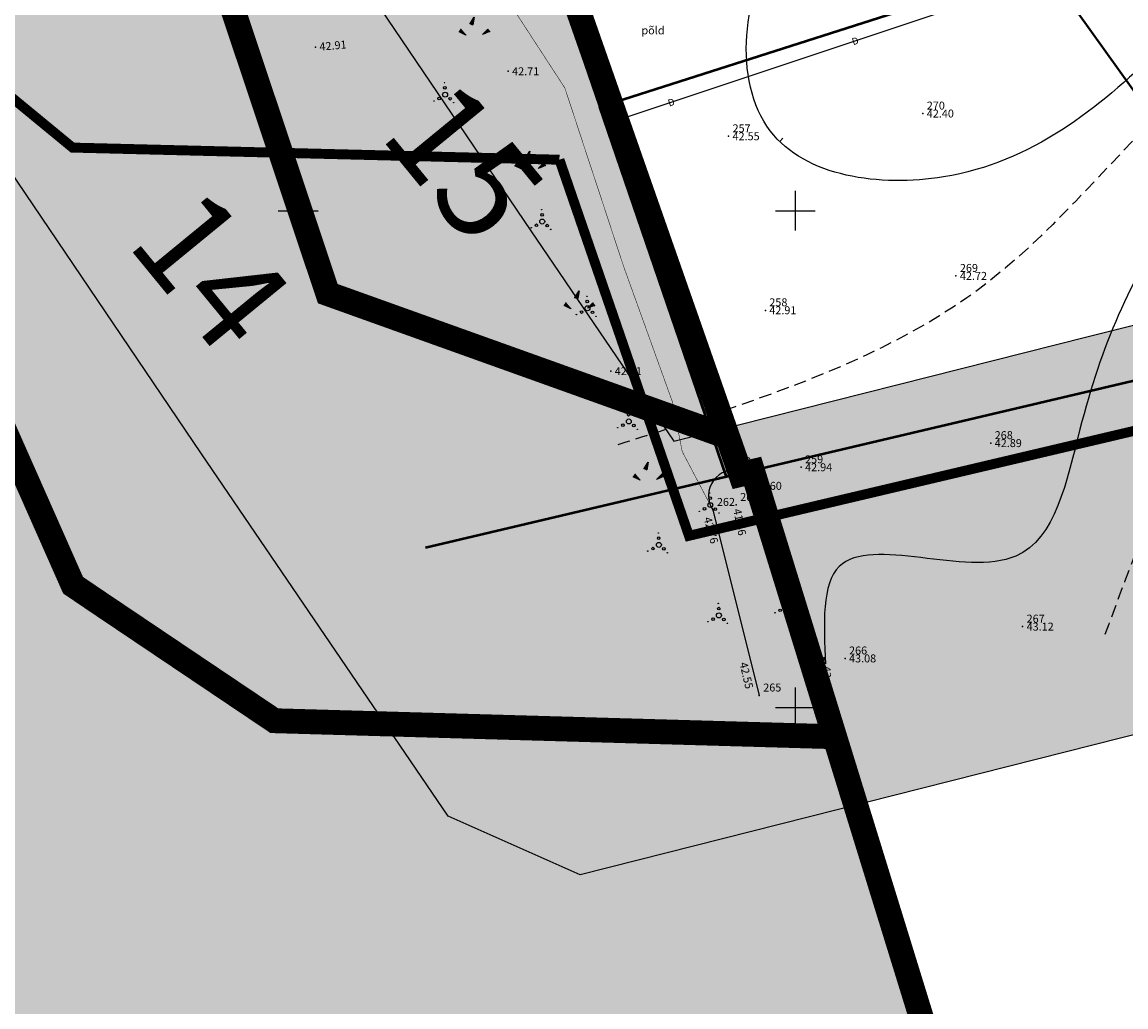
# Model space of a CAD drawing. Units: metres. Extents: x 502672 to 564845, y 6502975 to 6593982.
# Drawn here: x 549472 to 549583, y 6578870 to 6578969 of the extents above; entities that cross this region are included whole.
import ezdxf
from ezdxf.enums import TextEntityAlignment as Align

# ---------------------------------------------------------------- set-up
doc = ezdxf.new("R2010")
doc.units = ezdxf.units.M
doc.header["$LTSCALE"] = 0.5
doc.header["$MEASUREMENT"] = 0
for name, pattern in [('ameerikanurga-must$0$DASHED', [0.75, 0.5, -0.25]), ('ameerikanurga-must$0$DOT2', [0.125, 0, -0.125]), ('AUDIT_D_040401182228-0', [0]), ('DASHED', [0.75, 0.5, -0.25]), ('DOT2', [0.125, 0, -0.125]), ('HIDDEN', [0.375, 0.25, -0.125]), ('KATASTRIPIIR', [0.02, 0.01, 0.01])]:
    doc.linetypes.add(name, pattern=pattern)
for name, color, linetype in [('12_geo', 3, 'Continuous'), ('ameerikanurga-must$0$12', 7, 'Continuous'), ('ameerikanurga-must$0$drenaaz', 7, 'Continuous'), ('ameerikanurga-must$0$HALJASTUS', 7, 'Continuous'), ('ameerikanurga-must$0$horisontaal', 7, 'Continuous'), ('ameerikanurga-must$0$KORGUSED', 7, 'Continuous'), ('ameerikanurga-must$0$lisa', 7, 'Continuous'), ('ameerikanurga-must$0$MAPGRID', 7, 'Continuous'), ('ameerikanurga-must$0$NUMBRID', 7, 'Continuous'), ('ameerikanurga-must$0$piir', 7, 'Continuous'), ('ameerikanurga-must$0$punktid', 7, 'Continuous'), ('ameerikanurga-must$0$puud', 7, 'Continuous'), ('ameerikanurga-must$0$zzyytrassid', 7, 'Continuous'), ('C-ameerika-mets-ala', 115, 'Continuous'), ('C-ameerika-mets-ala-eksplikatsioon', 117, 'Continuous'), ('C-maantee tänavakaitsevöönd 20 m', 114, 'AUDIT_D_040401182228-0'), ('C-mets-keskealine', 61, 'Continuous'), ('C-mets-keskealine-10', 54, 'Continuous'), ('C-mets-küps-80-100', 123, 'Continuous'), ('C-mets-planeeringuga-säilitatav', 63, 'Continuous'), ('drenaaz_geo', 3, 'Continuous'), ('HALJASTUS_geo', 3, 'Continuous'), ('horisontaal_geo', 34, 'Continuous'), ('KORGUSED_geo', 7, 'Continuous'), ('MAPGRID_geo', 6, 'Continuous'), ('punktid_geo', 7, 'Continuous'), ('puud_geo', 3, 'Continuous'), ('zzyytrassid_geo', 7, 'Continuous')]:
    doc.layers.add(name, color=color, linetype=linetype)
doc.layers.add('C+PLANEERITAVA ALA PIIR', color=10, linetype='HIDDEN', lineweight=100)
doc.layers.add('piir_geo', color=36, linetype='Continuous', lineweight=50)
doc.styles.add('ameerikanurga-must$0$Standard', font='romanc.shx', dxfattribs={"height": 0.8})
doc.styles.get("Standard").update_dxf_attribs({"font": 'romanc.shx', "height": 0.8})
doc.styles.add('SWISL', font='swissl.ttf')

# ---------------------------------------------------------------- blocks, each defined once
blk = doc.blocks.new('CROSS01')
at = {"linetype": 'Continuous'}
for p, q in [((0, 4), (0, -4)), ((-4, 0), (4, 0))]:
    blk.add_line(p, q, dxfattribs=at)
blk = doc.blocks.new('*U118')
at = {"layer": 'drenaaz_geo'}
for points in [[(-124.45, 35.07, 0.07, 0.07, 0), (-129.19, 33.49, 0, 0, 0)], [(-130.61, 33.02, 0.07, 0.07, 0), (-135.35, 31.43, 0, 0, 0)], [(-136.78, 30.96, 0.07, 0.07, 0), (-141.52, 29.37, 0, 0, 0)], [(-142.94, 28.9, 0.07, 0.07, 0), (-147.68, 27.32, 0, 0, 0)], [(-149.11, 26.84, 0.07, 0.07, 0), (-154.28, 25.11, 0, 0, 0)]]:
    blk.add_lwpolyline(points, format="xyseb", dxfattribs=at)
at = {"layer": 'zzyytrassid_geo'}
blk.add_lwpolyline([(0, 0), (-43.86, 61.97), (-154.28, 25.11)], dxfattribs=at)
at = {"layer": 'drenaaz_geo'}
for p in [(-129.9, 33.25), (-148.4, 27.08)]:
    blk.add_text('D', height=0.7, rotation=18.4596, dxfattribs=at).set_placement(p, align=Align.MIDDLE_CENTER)
blk = doc.blocks.new('KIVIKU')
at = {"color": 0, "linetype": 'Continuous'}
for p, q in [((-0.71, 1.44), (0.13, 2.72)), ((-0.21, 2.19), (0.05, 2.31)), ((0.13, 2.72), (-0.15, 1.21)), ((-0.12, 2.34), (0.08, 2.42)), ((-0.02, 2.49), (0.1, 2.54)), ((0.08, 2.64), (0.12, 2.66)), ((-2.53, 0.25), (-2.9, -0.23)), ((-2.7, 0.03), (-2.65, -0.34)), ((-2.62, 0.14), (-2.55, -0.4)), ((-2.53, 0.25), (-1.52, -0.89)), ((-2.53, 0.25), (-2.44, -0.45)), ((-2.41, 0.12), (-2.33, -0.5)), ((-0.71, 1.44), (-0.06, 1.72)), ((-0.71, 1.44), (-0.15, 1.21)), ((-0.61, 1.59), (-0.04, 1.83)), ((-0.58, 1.39), (-0.08, 1.6)), ((-0.51, 1.74), (-0.01, 1.95)), ((-0.45, 1.33), (-0.1, 1.48)), ((-0.41, 1.89), (-0.16, 2)), ((-0.31, 2.04), (0.03, 2.19)), ((-0.31, 1.28), (-0.12, 1.36)), ((-0.18, 1.23), (-0.15, 1.24)), ((-0.16, 2), (0.01, 2.07)), ((1.8, -0.76), (2.88, 0.33)), ((3.14, -0.06), (2.61, 0.05)), ((3.06, 0.06), (2.69, 0.13)), ((2.98, 0.18), (2.78, 0.22)), ((2.9, 0.3), (2.86, 0.3)), ((3.22, -0.17), (2.88, 0.33)), ((-1.52, -0.89), (-2.9, -0.23)), ((-2.88, -0.2), (-2.87, -0.24)), ((-2.79, -0.09), (-2.76, -0.29)), ((-2.29, -0.02), (-2.22, -0.55)), ((-2.17, -0.15), (-2.14, -0.43)), ((-2.14, -0.43), (-2.11, -0.61)), ((-2.06, -0.29), (-2, -0.66)), ((-1.94, -0.42), (-1.9, -0.71)), ((-1.82, -0.56), (-1.79, -0.76)), ((-1.7, -0.69), (-1.68, -0.82)), ((-1.58, -0.83), (-1.57, -0.87)), ((3.22, -0.17), (1.8, -0.76)), ((1.88, -0.73), (1.85, -0.72)), ((2.05, -0.66), (1.93, -0.63)), ((2.22, -0.59), (2.01, -0.55)), ((2.38, -0.52), (2.1, -0.46)), ((2.55, -0.45), (2.18, -0.38)), ((2.45, -0.33), (2.27, -0.29)), ((2.88, -0.31), (2.35, -0.21)), ((3.05, -0.24), (2.44, -0.12)), ((2.72, -0.38), (2.45, -0.33)), ((3.22, -0.17), (2.52, -0.04))]:
    blk.add_line(p, q, dxfattribs=at)
for p in [(-2.53, 0.25), (-0.71, 1.44), (3.22, -0.17)]:
    blk.add_point(p, dxfattribs=at)
blk = doc.blocks.new('VOSA')
at = {"linetype": 'Continuous'}
for centre, radius in [((-0.06, 1.2), 0.0223), ((0, 0), 0.25), ((-0.02, 0.68), 0.132), ((-1.11, -0.63), 0.0223), ((-0.59, -0.38), 0.132), ((0.5, -0.41), 0.132), ((0.86, -0.8), 0.0223)]:
    blk.add_circle(centre, radius, dxfattribs=at)
blk = doc.blocks.new('ameerikanurga-must$0$CROSS01')
at = {"linetype": 'Continuous'}
for p, q in [((0, 4), (0, -4)), ((-4, 0), (4, 0))]:
    blk.add_line(p, q, dxfattribs=at)
blk = doc.blocks.new('*U382')
at = {"layer": 'ameerikanurga-must$0$drenaaz'}
for points in [[(-124.45, 35.07, 0.07, 0.07, 0), (-129.19, 33.49, 0, 0, 0)], [(-130.61, 33.02, 0.07, 0.07, 0), (-135.35, 31.43, 0, 0, 0)], [(-136.78, 30.96, 0.07, 0.07, 0), (-141.52, 29.37, 0, 0, 0)], [(-142.94, 28.9, 0.07, 0.07, 0), (-147.68, 27.32, 0, 0, 0)], [(-149.11, 26.84, 0.07, 0.07, 0), (-154.28, 25.11, 0, 0, 0)]]:
    blk.add_lwpolyline(points, format="xyseb", dxfattribs=at)
at = {"layer": 'ameerikanurga-must$0$zzyytrassid'}
blk.add_lwpolyline([(0, 0), (-43.86, 61.97), (-154.28, 25.11)], dxfattribs=at)
at = {"layer": 'ameerikanurga-must$0$drenaaz', "style": 'ameerikanurga-must$0$Standard'}
for p in [(-129.9, 33.25), (-148.4, 27.08)]:
    blk.add_text('D', height=0.7, rotation=18.4596, dxfattribs=at).set_placement(p, align=Align.MIDDLE_CENTER)
blk = doc.blocks.new('ameerikanurga-must$0$KIVIKU')
at = {"color": 0, "linetype": 'Continuous'}
for p, q in [((-0.71, 1.44), (0.13, 2.72)), ((-0.21, 2.19), (0.05, 2.31)), ((0.13, 2.72), (-0.15, 1.21)), ((-0.12, 2.34), (0.08, 2.42)), ((-0.02, 2.49), (0.1, 2.54)), ((0.08, 2.64), (0.12, 2.66)), ((-2.53, 0.25), (-2.9, -0.23)), ((-2.7, 0.03), (-2.65, -0.34)), ((-2.62, 0.14), (-2.55, -0.4)), ((-2.53, 0.25), (-1.52, -0.89)), ((-2.53, 0.25), (-2.44, -0.45)), ((-2.41, 0.12), (-2.33, -0.5)), ((-0.71, 1.44), (-0.06, 1.72)), ((-0.71, 1.44), (-0.15, 1.21)), ((-0.61, 1.59), (-0.04, 1.83)), ((-0.58, 1.39), (-0.08, 1.6)), ((-0.51, 1.74), (-0.01, 1.95)), ((-0.45, 1.33), (-0.1, 1.48)), ((-0.41, 1.89), (-0.16, 2)), ((-0.31, 2.04), (0.03, 2.19)), ((-0.31, 1.28), (-0.12, 1.36)), ((-0.18, 1.23), (-0.15, 1.24)), ((-0.16, 2), (0.01, 2.07)), ((1.8, -0.76), (2.88, 0.33)), ((3.14, -0.06), (2.61, 0.05)), ((3.06, 0.06), (2.69, 0.13)), ((2.98, 0.18), (2.78, 0.22)), ((2.9, 0.3), (2.86, 0.3)), ((3.22, -0.17), (2.88, 0.33)), ((-1.52, -0.89), (-2.9, -0.23)), ((-2.88, -0.2), (-2.87, -0.24)), ((-2.79, -0.09), (-2.76, -0.29)), ((-2.29, -0.02), (-2.22, -0.55)), ((-2.17, -0.15), (-2.14, -0.43)), ((-2.14, -0.43), (-2.11, -0.61)), ((-2.06, -0.29), (-2, -0.66)), ((-1.94, -0.42), (-1.9, -0.71)), ((-1.82, -0.56), (-1.79, -0.76)), ((-1.7, -0.69), (-1.68, -0.82)), ((-1.58, -0.83), (-1.57, -0.87)), ((3.22, -0.17), (1.8, -0.76)), ((1.88, -0.73), (1.85, -0.72)), ((2.05, -0.66), (1.93, -0.63)), ((2.22, -0.59), (2.01, -0.55)), ((2.38, -0.52), (2.1, -0.46)), ((2.55, -0.45), (2.18, -0.38)), ((2.45, -0.33), (2.27, -0.29)), ((2.88, -0.31), (2.35, -0.21)), ((3.05, -0.24), (2.44, -0.12)), ((2.72, -0.38), (2.45, -0.33)), ((3.22, -0.17), (2.52, -0.04))]:
    blk.add_line(p, q, dxfattribs=at)
for p in [(-2.53, 0.25), (-0.71, 1.44), (3.22, -0.17)]:
    blk.add_point(p, dxfattribs=at)
blk = doc.blocks.new('ameerikanurga-must$0$VOSA')
at = {"linetype": 'Continuous'}
for centre, radius in [((-0.06, 1.2), 0.0223), ((0, 0), 0.25), ((-0.02, 0.68), 0.132), ((-1.11, -0.63), 0.0223), ((-0.59, -0.38), 0.132), ((0.5, -0.41), 0.132), ((0.86, -0.8), 0.0223)]:
    blk.add_circle(centre, radius, dxfattribs=at)

msp = doc.modelspace()

# ---------------------------------------------------------------- hatches: boundary and pattern name
at = {"layer": 'C-maantee tänavakaitsevöönd 20 m', "linetype": 'Continuous'}
h = msp.add_hatch(dxfattribs=at)
h.set_pattern_fill('DASH', color=256, scale=100)
h.paths.add_polyline_path([(550936.03, 6578077.8), (550902.28, 6578056.3), (550804.29, 6578202.77), (550423.17, 6578559.31), (550332.03, 6578640.91), (550176.47, 6578792.6), (550118.64, 6578835.74), (550063.26, 6578869), (549985.57, 6578903.17), (549927.33, 6578921.64), (549868.71, 6578934.46), (549797.52, 6578941.54), (549763.29, 6578942.07), (549589.22, 6578898.56), (549528.36, 6578883.16), (549515.08, 6578889.05), (549490.28, 6578925.53), (549470.97, 6578954.1), (549467.89, 6578955.4), (549431.16, 6578984.43), (549391.85, 6579014.71), (549381.74, 6579033.59), (549369.78, 6579074.26), (549350.71, 6579113.47), (549338.33, 6579139.45), (549330.14, 6579157.24), (549327.32, 6579162.33), (549317.1, 6579183.56), (549310.42, 6579197.49), (549304.46, 6579209.43), (549338.67, 6579230.19), (549353.16, 6579200.87), (549362.86, 6579180.72), (549365.85, 6579175.33), (549374.55, 6579156.42), (549386.75, 6579130.82), (549407.22, 6579088.75), (549418.95, 6579048.83), (549423.06, 6579041.16), (549455.77, 6579015.97), (549488.42, 6578990.15), (549497.45, 6578986.35), (549523.39, 6578947.98), (549537.79, 6578926.8), (549579.47, 6578937.35), (549758.68, 6578982.14), (549799.81, 6578981.51), (549874.98, 6578974.04), (549937.67, 6578960.32), (549999.71, 6578940.65), (550081.68, 6578904.6), (550140.95, 6578869), (550202.51, 6578823.08), (550359.35, 6578670.14), (550450.18, 6578588.81), (550834.97, 6578228.84)])
at = {"layer": 'C-maantee tänavakaitsevöönd 20 m'}
h = msp.add_hatch(dxfattribs=at)
h.set_pattern_fill('DASH', color=256, scale=0.8, style=0)
h.set_pattern_definition([(309.36654, (549256.7261, 6579156.8203), (3.5747535, -0.3526154), [2.54, -2.54])])
h.paths.add_polyline_path([(550949.61, 6578233.47), (550915.48, 6578204.99), (550905.52, 6578202.94), (550896.42, 6578201.36), (550891.42, 6578200.42), (550886.17, 6578199.48), (550869.11, 6578196.54), (550862.3, 6578195.17), (550851.67, 6578192.89), (550848, 6578191.85), (550845.49, 6578191.1), (550816.02, 6578220.39), (550824.89, 6578226.09), (550830.54, 6578228.76), (550841.67, 6578232.19), (550854.07, 6578234.68), (550867.39, 6578237.04), (550881.53, 6578239.46), (550894.38, 6578241.95), (550900.94, 6578243.04), (550904.63, 6578244.09), (550910.31, 6578246.17), (550925.43, 6578275.63), (550948.69, 6578320.96), (550987.2, 6578395.96), (551020.01, 6578460.15), (551048.78, 6578516.8), (551067.01, 6578551.18), (551091.17, 6578593.22), (551096.22, 6578601.69), (551097.46, 6578603.73), (551100.33, 6578607.78), (551104, 6578612.98), (551104.89, 6578614.33), (551105.28, 6578615.25), (551105.3, 6578615.37), (551104.22, 6578621.06), (551103.41, 6578622.89), (551104.88, 6578620.82), (551136.03, 6578584.33), (551133.48, 6578584.69), (551132.81, 6578583.86), (551126.73, 6578574.22), (551120.26, 6578563.11), (551109.12, 6578543.67), (551096.67, 6578521.23), (551088.03, 6578504.62), (551083.02, 6578494.85), (551077, 6578483.09), (551071.49, 6578472.17), (551061.73, 6578452.81), (551054.68, 6578439.08), (551044.56, 6578418.74), (551034.8, 6578399.87), (551025.69, 6578382.39), (551018.71, 6578368.81), (551009.4, 6578350.71), (550982.47, 6578298.53), (550949.61, 6578233.47), (550915.48, 6578204.99), (550886.17, 6578199.48)])
edge = h.paths.add_edge_path()
edge.add_line((549537.41, 6578960.34), (549522.41, 6578956.6))
at = {"layer": 'C-mets-keskealine'}
msp.add_hatch(color=256, dxfattribs=at).paths.add_polyline_path([(549553.96, 6578897.06), (549497.61, 6578898.67), (549480.06, 6578910.48), (549477.36, 6578912.31), (549448.84, 6578976.79), (549405.16, 6579016.2), (549434.5, 6579023.59), (549464.74, 6578999.95), (549466.72, 6578998.43), (549485.7, 6578983.5), (549487.52, 6578982.45), (549489.34, 6578982.53), (549502.98, 6578941.65), (549541.5, 6578927.84), (549543.2, 6578927.23), (549544.51, 6578923.46), (549545.72, 6578923.75)])
at = {"layer": 'C-mets-keskealine-10'}
msp.add_hatch(color=256, dxfattribs=at).paths.add_polyline_path([(549495.51, 6578735.72), (549466.05, 6578800.48), (549464.74, 6578804.4), (549435.12, 6578892.86), (549394.72, 6579013.57), (549405.16, 6579016.2), (549448.84, 6578976.79), (549477.36, 6578912.31), (549480.06, 6578910.48), (549497.61, 6578898.67), (549553.96, 6578897.06), (549581.37, 6578808.23), (549544.02, 6578748.95)])
at = {"layer": 'C-mets-küps-80-100'}
msp.add_hatch(color=256, dxfattribs=at).paths.add_polyline_path([(549543.2, 6578927.23), (549541.5, 6578927.84), (549502.98, 6578941.65), (549489.34, 6578982.53), (549522.3, 6578984), (549523.52, 6578983.45)])
at = {"layer": 'C-mets-planeeringuga-säilitatav'}
msp.add_hatch(color=256, dxfattribs=at).paths.add_polyline_path([(549402.32, 6579015.48), (549354.26, 6579003.37), (549385.26, 6578892.37), (549380.26, 6578877.37), (549330.42, 6578852.76), (549372.21, 6578737.32), (549387.45, 6578706.26), (549495.51, 6578735.72), (549544.02, 6578748.95), (549581.37, 6578808.23), (549553.96, 6578897.06), (549545.72, 6578923.75), (549543.18, 6578922.88), (549541.48, 6578927.84), (549530.12, 6578961.04), (549519.8, 6578957.77), (549497.73, 6578957.4), (549476.82, 6578957.06), (549402.32, 6579015.48)])

# ---------------------------------------------------------------- linework, layer by layer
at = {"layer": '12_geo'}
for points in [[(549550.88, 6578903.89), (549546.43, 6578921.51)], [(549541.72, 6578919.88), (549546.38, 6578901.21)]]:
    msp.add_lwpolyline(points, dxfattribs=at)
msp.add_arc((549543.86, 6578921.33), 2.58, 4.0971, 214.038, dxfattribs=at)
at = {"layer": 'ameerikanurga-must$0$12'}
for points in [[(549550.88, 6578903.89), (549546.43, 6578921.51)], [(549541.72, 6578919.88), (549546.38, 6578901.21)]]:
    msp.add_lwpolyline(points, dxfattribs=at)
msp.add_arc((549543.86, 6578921.33), 2.58, 4.0971, 214.038, dxfattribs=at)
at = {"layer": 'ameerikanurga-must$0$HALJASTUS', "linetype": 'ameerikanurga-must$0$DOT2', "ltscale": 3, "const_width": 0.05}
msp.add_lwpolyline([(549516.93, 6578974.3), (549520.91, 6578971.44), (549526.82, 6578962.36), (549532.74, 6578944.38), (549537.66, 6578930.72), (549538.63, 6578925.76), (549541.72, 6578919.88)], dxfattribs=at)
at = {"layer": 'ameerikanurga-must$0$horisontaal'}
msp.add_lwpolyline([(549548.76, 6578957.29), (549548.44, 6578956.96)], dxfattribs=at)
msp.add_open_spline([(549634.92, 6579000.67), (549635.48, 6579000.31), (549641.34, 6578996.49), (549652.39, 6578985.16), (549664.87, 6578976.58), (549680.01, 6578953.51), (549659.84, 6578963.33), (549650.25, 6578971.45), (549642.99, 6578981.77), (549627.76, 6578991.34), (549604.21, 6578985.52), (549587.37, 6578965.88), (549568.99, 6578950.95), (549542.92, 6578954.48), (549544.98, 6578976.87), (549560.58, 6578985.15), (549578.56, 6578990.15), (549600.26, 6578997.31), (549616.07, 6579003.18), (549625.47, 6579004.82), (549627.53, 6579004.6), (549628.05, 6579004.55), (549629.51, 6579003.77), (549630.97, 6579002.99), (549632.4, 6579002.17)], degree=3, knots=[7.89504, 7.89504, 7.89504, 7.89504, 9.881863, 28.784628, 52.732103, 66.181427, 81.802277, 91.877758, 109.106063, 117.389181, 144.808118, 170.687221, 195.745652, 213.790257, 233.169706, 242.969652, 265.407075, 289.358991, 311.407311, 316.055971, 317.623391, 317.623391, 317.623391, 322.587983, 322.587983, 322.587983, 322.587983], dxfattribs=at)
at = {"layer": 'ameerikanurga-must$0$horisontaal', "linetype": 'ameerikanurga-must$0$DASHED', "ltscale": 5}
for points in [[(549681.43, 6578932.69), (549664.67, 6578949.55), (549650.05, 6578964.08), (549633.3, 6578974.49), (549607.69, 6578974.31), (549587.39, 6578960.53), (549568.57, 6578942.18), (549544.74, 6578930.54), (549532.17, 6578926.45)], [(549654.88, 6578930.6), (549645.24, 6578946.41), (549611.7, 6578954.75), (549596.12, 6578944.19), (549589.42, 6578929.78), (549581, 6578906.99)]]:
    msp.add_spline(points, degree=3, dxfattribs=at)
at = {"layer": 'ameerikanurga-must$0$horisontaal'}
msp.add_spline([(549661.03, 6578931.79), (549652.58, 6578947.21), (549637.06, 6578959.19), (549608.97, 6578965.66), (549588.2, 6578949.47), (549578.63, 6578928), (549572.17, 6578915.23), (549554.43, 6578914.2), (549553.05, 6578904.39)], degree=3, dxfattribs=at)
at = {"layer": 'ameerikanurga-must$0$piir'}
msp.add_lwpolyline([(549745.74, 6579009.53), (549756.19, 6578973.54), (549543.12, 6578923.18), (549522.24, 6578984.1), (549485.71, 6578983.51), (549418.79, 6579035.99), (549351.55, 6579177.42), (549670.25, 6579269.29)], dxfattribs=at)
at = {"layer": 'ameerikanurga-must$0$punktid'}
for p in [(549501.74, 6578966.46), (549521.12, 6578964.03), (549562.83, 6578959.78), (549543.29, 6578957.49), (549566.16, 6578943.44), (549546.99, 6578939.97), (549531.44, 6578933.85), (549569.66, 6578926.61), (549543.03, 6578923.77), (549550.59, 6578924.18), (549546.43, 6578921.51), (549544.06, 6578920.39), (549541.72, 6578919.88), (549572.87, 6578908.14), (549555.01, 6578904.94), (549550.88, 6578903.89), (549546.38, 6578901.21)]:
    msp.add_point(p, dxfattribs=at)
at = {"layer": 'ameerikanurga-must$0$zzyytrassid'}
msp.add_lwpolyline([(549685.93, 6578933.83), (549642.07, 6578995.8), (549531.65, 6578958.94)], dxfattribs=at)
at = {"layer": 'C+PLANEERITAVA ALA PIIR', "lineweight": 70, "ltscale": 55, "const_width": 1, "elevation": 4, "flags": 128}
msp.add_lwpolyline([(549526.28, 6578955.13), (549539.31, 6578917.28), (549762.63, 6578969.97), (549744.92, 6579047.49), (550154.41, 6579185.08), (550183.44, 6578953.9), (550304.71, 6578709.11), (550662.52, 6578801.22), (550794.24, 6578635.17), (550600.46, 6578548.64), (550825.53, 6578204.96), (550919, 6578135.55), (550944.19, 6578226.85), (551138.16, 6578598.68, -0.481653), (551158.38, 6578586.16), (551168.13, 6578595.43), (551124.06, 6578652.85), (551111.22, 6578642.7), (550681.66, 6579167.34), (550525.67, 6579352.03), (550463.78, 6579418.03), (550502.4, 6579455.9), (550478.26, 6579484.7), (550440.26, 6579448.86), (550307.09, 6579527.59), (550228.76, 6579562.81), (550135.36, 6579587.67), (550076.05, 6579602.99), (550015.55, 6579606.7), (549983.84, 6579606.4), (549903.1, 6579585.51), (549619.45, 6579414.25), (549662.18, 6579279.69), (549358.35, 6579190.09), (549338.86, 6579230.31, -0.482561), (549355.54, 6579246.31), (549348.81, 6579260.39), (549331.03, 6579249.16), (549294.35, 6579226.58), (549272.48, 6579213.06), (549277.84, 6579200.82, -0.268425), (549303.88, 6579209.15), (549325.12, 6579179.39), (549388, 6579041.89), (549390.63, 6579027.76), (549477.31, 6578956.35), (549526.28, 6578955.13)], format="xyb", dxfattribs=at)
at = {"layer": 'C-ameerika-mets-ala', "const_width": 2.5, "flags": 128}
for points in [[(549553.96, 6578897.06), (549497.61, 6578898.67), (549480.06, 6578910.48), (549477.36, 6578912.31), (549448.84, 6578976.79), (549405.16, 6579016.2), (549434.5, 6579023.59), (549464.74, 6578999.95), (549466.72, 6578998.43), (549485.7, 6578983.5), (549487.52, 6578982.45), (549489.34, 6578982.53), (549502.98, 6578941.65), (549541.5, 6578927.84), (549543.2, 6578927.23), (549544.51, 6578923.46), (549545.72, 6578923.75)], [(549495.51, 6578735.72), (549466.05, 6578800.48), (549464.74, 6578804.4), (549435.12, 6578892.86), (549394.72, 6579013.57), (549405.16, 6579016.2), (549448.84, 6578976.79), (549477.36, 6578912.31), (549480.06, 6578910.48), (549497.61, 6578898.67), (549553.96, 6578897.06), (549581.37, 6578808.23), (549544.02, 6578748.95)], [(549543.2, 6578927.23), (549541.5, 6578927.84), (549502.98, 6578941.65), (549489.34, 6578982.53), (549522.3, 6578984), (549523.52, 6578983.45)]]:
    msp.add_lwpolyline(points, close=True, dxfattribs=at)
at = {"layer": 'C-ameerika-mets-ala', "color": 7, "lineweight": 40, "flags": 128}
msp.add_lwpolyline([(549633.33, 6578893.25), (549548.15, 6579012.22), (549548.15, 6579012.22), (549548.15, 6579012.22)], dxfattribs=at)
at = {"layer": 'C-maantee tänavakaitsevöönd 20 m', "linetype": 'Continuous'}
for points in [[(549455.77, 6579015.97), (549488.42, 6578990.15), (549497.45, 6578986.35), (549523.39, 6578947.98), (549537.79, 6578926.8), (549579.47, 6578937.35), (549758.68, 6578982.14), (549799.81, 6578981.51), (549874.98, 6578974.04), (549937.67, 6578960.32), (549999.71, 6578940.65), (550081.68, 6578904.6), (550140.95, 6578869), (550202.51, 6578823.08), (550359.35, 6578670.14), (550450.18, 6578588.81), (550834.97, 6578228.84), (550936.03, 6578077.8)], [(550936.03, 6578077.8), (550902.28, 6578056.3), (550804.29, 6578202.77), (550423.17, 6578559.31), (550332.03, 6578640.91), (550176.47, 6578792.6), (550118.64, 6578835.74), (550063.26, 6578869), (549985.57, 6578903.17), (549927.33, 6578921.64), (549868.71, 6578934.46), (549797.52, 6578941.54), (549763.29, 6578942.07), (549589.22, 6578898.56), (549528.36, 6578883.16), (549515.08, 6578889.05), (549490.28, 6578925.53), (549470.97, 6578954.1)]]:
    msp.add_lwpolyline(points, dxfattribs=at)
at = {"layer": 'HALJASTUS_geo', "linetype": 'DOT2', "ltscale": 3, "const_width": 0.05}
msp.add_lwpolyline([(549516.93, 6578974.3), (549520.91, 6578971.44), (549526.82, 6578962.36), (549532.74, 6578944.38), (549537.66, 6578930.72), (549538.63, 6578925.76), (549541.72, 6578919.88)], dxfattribs=at)
at = {"layer": 'horisontaal_geo'}
msp.add_lwpolyline([(549548.76, 6578957.29), (549548.44, 6578956.96)], dxfattribs=at)
msp.add_open_spline([(549634.92, 6579000.67), (549635.48, 6579000.31), (549641.34, 6578996.49), (549652.39, 6578985.16), (549664.87, 6578976.58), (549680.01, 6578953.51), (549659.84, 6578963.33), (549650.25, 6578971.45), (549642.99, 6578981.77), (549627.76, 6578991.34), (549604.21, 6578985.52), (549587.37, 6578965.88), (549568.99, 6578950.95), (549542.92, 6578954.48), (549544.98, 6578976.87), (549560.58, 6578985.15), (549578.56, 6578990.15), (549600.26, 6578997.31), (549616.07, 6579003.18), (549625.47, 6579004.82), (549627.53, 6579004.6), (549628.05, 6579004.55), (549629.51, 6579003.77), (549630.97, 6579002.99), (549632.4, 6579002.17)], degree=3, knots=[7.89504, 7.89504, 7.89504, 7.89504, 9.881863, 28.784628, 52.732103, 66.181427, 81.802277, 91.877758, 109.106063, 117.389181, 144.808118, 170.687221, 195.745652, 213.790257, 233.169706, 242.969652, 265.407075, 289.358991, 311.407311, 316.055971, 317.623391, 317.623391, 317.623391, 322.587983, 322.587983, 322.587983, 322.587983], dxfattribs=at)
at = {"layer": 'horisontaal_geo', "linetype": 'DASHED', "ltscale": 5}
for points in [[(549681.43, 6578932.69), (549664.67, 6578949.55), (549650.05, 6578964.08), (549633.3, 6578974.49), (549607.69, 6578974.31), (549587.39, 6578960.53), (549568.57, 6578942.18), (549544.74, 6578930.54), (549532.17, 6578926.45)], [(549654.88, 6578930.6), (549645.24, 6578946.41), (549611.7, 6578954.75), (549596.12, 6578944.19), (549589.42, 6578929.78), (549581, 6578906.99)]]:
    msp.add_spline(points, degree=3, dxfattribs=at)
at = {"layer": 'horisontaal_geo'}
msp.add_spline([(549661.03, 6578931.79), (549652.58, 6578947.21), (549637.06, 6578959.19), (549608.97, 6578965.66), (549588.2, 6578949.47), (549578.63, 6578928), (549572.17, 6578915.23), (549554.43, 6578914.2), (549553.05, 6578904.39)], degree=3, dxfattribs=at)
at = {"layer": 'piir_geo', "linetype": 'KATASTRIPIIR', "flags": 128}
for points in [[(549522.23, 6578984.11), (549530.34, 6578960.45), (549583.26, 6578977.4), (549635.65, 6578994.18), (549688.19, 6579011.01), (549740.44, 6579027.75), (549732.99, 6579053.43)], [(549740.44, 6579027.75), (549756.24, 6578973.52), (549543.07, 6578923.21), (549530.34, 6578960.45)], [(549543.07, 6578923.21), (549512.82, 6578916.06)]]:
    msp.add_lwpolyline(points, dxfattribs=at)
at = {"layer": 'punktid_geo'}
for p in [(549501.74, 6578966.46), (549521.12, 6578964.03), (549562.83, 6578959.78), (549543.29, 6578957.49), (549566.16, 6578943.44), (549546.99, 6578939.97), (549531.44, 6578933.85), (549569.66, 6578926.61), (549543.03, 6578923.77), (549550.59, 6578924.18), (549546.43, 6578921.51), (549544.06, 6578920.39), (549541.72, 6578919.88), (549572.87, 6578908.14), (549555.01, 6578904.94), (549550.88, 6578903.89), (549546.38, 6578901.21)]:
    msp.add_point(p, dxfattribs=at)
at = {"layer": 'zzyytrassid_geo'}
msp.add_lwpolyline([(549685.93, 6578933.83), (549642.07, 6578995.8), (549531.65, 6578958.94)], dxfattribs=at)

# ---------------------------------------------------------------- block references
at = {"layer": 'ameerikanurga-must$0$drenaaz'}
msp.add_blockref('*U382', (549685.93, 6578933.83), dxfattribs=at)
at = {"layer": 'ameerikanurga-must$0$HALJASTUS', "xscale": 0.5, "yscale": 0.5, "zscale": 0.5}
for p in [(549517.64, 6578968.11), (549523.25, 6578954.62), (549528.2, 6578940.56), (549535.15, 6578923.33)]:
    msp.add_blockref('ameerikanurga-must$0$KIVIKU', p, dxfattribs=at)
at = {"layer": 'ameerikanurga-must$0$MAPGRID', "xscale": 0.5, "yscale": 0.5, "zscale": 0.5}
for p in [(549500, 6578950), (549550, 6578950), (549550, 6578900)]:
    msp.add_blockref('ameerikanurga-must$0$CROSS01', p, dxfattribs=at)
at = {"layer": 'ameerikanurga-must$0$puud'}
for p in [(549514.78, 6578961.68), (549524.55, 6578948.91), (549529.1, 6578940.18), (549533.26, 6578928.79), (549541.46, 6578920.38), (549536.28, 6578916.37), (549542.32, 6578909.27), (549549.07, 6578910.16)]:
    msp.add_blockref('ameerikanurga-must$0$VOSA', p, dxfattribs=at)
at = {"layer": 'drenaaz_geo'}
msp.add_blockref('*U118', (549685.93, 6578933.83), dxfattribs=at)
at = {"layer": 'HALJASTUS_geo', "xscale": 0.5, "yscale": 0.5, "zscale": 0.5}
for p in [(549517.64, 6578968.11), (549523.25, 6578954.62), (549528.2, 6578940.56), (549535.15, 6578923.33)]:
    msp.add_blockref('KIVIKU', p, dxfattribs=at)
at = {"layer": 'MAPGRID_geo', "xscale": 0.5, "yscale": 0.5, "zscale": 0.5}
for p in [(549500, 6578950), (549550, 6578950), (549550, 6578900)]:
    msp.add_blockref('CROSS01', p, dxfattribs=at)
at = {"layer": 'puud_geo'}
for p in [(549514.78, 6578961.68), (549524.55, 6578948.91), (549529.1, 6578940.18), (549533.26, 6578928.79), (549541.46, 6578920.38), (549536.28, 6578916.37), (549542.32, 6578909.27), (549549.07, 6578910.16)]:
    msp.add_blockref('VOSA', p, dxfattribs=at)

# ---------------------------------------------------------------- texts
at = {"layer": '12_geo'}
msp.add_text('põld', height=0.8, dxfattribs=at).set_placement((549534.53, 6578967.75))
at = {"layer": 'ameerikanurga-must$0$12', "style": 'ameerikanurga-must$0$Standard'}
msp.add_text('põld', height=0.8, dxfattribs=at).set_placement((549534.53, 6578967.75))
at = {"layer": 'ameerikanurga-must$0$horisontaal', "style": 'ameerikanurga-must$0$Standard'}
msp.add_text('43', height=0.8, rotation=273.2875, dxfattribs=at).set_placement((549552.74, 6578904.16))
at = {"layer": 'ameerikanurga-must$0$KORGUSED', "style": 'ameerikanurga-must$0$Standard'}
for s, rotation, p in [('42.91', 5.0738, (549502.18, 6578966.1)), ('42.69', 282.504, (549546.73, 6578921.09)), ('41.66', 281.5204, (549543.75, 6578919.92)), ('42.76', 285.3797, (549540.78, 6578919.05)), ('42.69', 283.8385, (549550.26, 6578907.32)), ('42.55', 283.0794, (549544.39, 6578904.46))]:
    msp.add_text(s, height=0.8, rotation=rotation, dxfattribs=at).set_placement(p)
for s, p in [('42.71', (549521.52, 6578963.63)), ('42.40', (549563.23, 6578959.38)), ('42.55', (549543.69, 6578957.09)), ('42.72', (549566.56, 6578943.04)), ('42.91', (549547.39, 6578939.58)), ('42.71', (549531.84, 6578933.45)), ('42.89', (549570.06, 6578926.21)), ('42.94', (549550.99, 6578923.78)), ('43.12', (549573.27, 6578907.74)), ('43.08', (549555.41, 6578904.54))]:
    msp.add_text(s, height=0.8, dxfattribs=at).set_placement(p)
at = {"layer": 'ameerikanurga-must$0$lisa', "style": 'ameerikanurga-must$0$Standard'}
msp.add_text('42.70', height=0.8, dxfattribs=at).set_placement((549542.83, 6578924.39))
at = {"layer": 'ameerikanurga-must$0$NUMBRID', "color": 2, "style": 'ameerikanurga-must$0$Standard'}
for s, p in [('270', (549563.23, 6578960.18)), ('257', (549543.69, 6578957.89)), ('269', (549566.56, 6578943.84)), ('258', (549547.39, 6578940.38)), ('268', (549570.06, 6578927.01)), ('263', (549543.43, 6578924.17)), ('259', (549550.99, 6578924.58)), ('260', (549546.83, 6578921.91)), ('261', (549544.46, 6578920.79)), ('262', (549542.12, 6578920.29)), ('267', (549573.27, 6578908.54)), ('266', (549555.41, 6578905.34)), ('264', (549551.28, 6578904.29)), ('265', (549546.78, 6578901.61))]:
    msp.add_text(s, height=0.8, dxfattribs=at).set_placement(p)
at = {"layer": 'C-ameerika-mets-ala-eksplikatsioon', "char_height": 10, "width": 8.7663, "attachment_point": 1, "rotation": 309.3665, "style": 'SWISL'}
for s, insert in [('15', (549515.78, 6578963.95)), ('14', (549490.34, 6578953.06))]:
    msp.add_mtext(s, dxfattribs=dict(at, insert=insert))
at = {"layer": 'horisontaal_geo'}
msp.add_text('43', height=0.8, rotation=273.2875, dxfattribs=at).set_placement((549552.74, 6578904.16))
at = {"layer": 'KORGUSED_geo'}
for s, rotation, p in [('42.91', 5.0738, (549502.18, 6578966.1)), ('42.69', 282.504, (549546.73, 6578921.09)), ('41.66', 281.5204, (549543.75, 6578919.92)), ('42.76', 285.3797, (549540.78, 6578919.05)), ('42.69', 283.8385, (549550.26, 6578907.32)), ('42.55', 283.0794, (549544.39, 6578904.46))]:
    msp.add_text(s, height=0.8, rotation=rotation, dxfattribs=at).set_placement(p)
for s, p in [('42.71', (549521.52, 6578963.63)), ('42.40', (549563.23, 6578959.38)), ('42.55', (549543.69, 6578957.09)), ('42.72', (549566.56, 6578943.04)), ('42.91', (549547.39, 6578939.58)), ('42.71', (549531.84, 6578933.45)), ('42.89', (549570.06, 6578926.21)), ('42.94', (549550.99, 6578923.78)), ('43.12', (549573.27, 6578907.74)), ('43.08', (549555.41, 6578904.54))]:
    msp.add_text(s, height=0.8, dxfattribs=at).set_placement(p)

doc.saveas('drawing.dxf')
